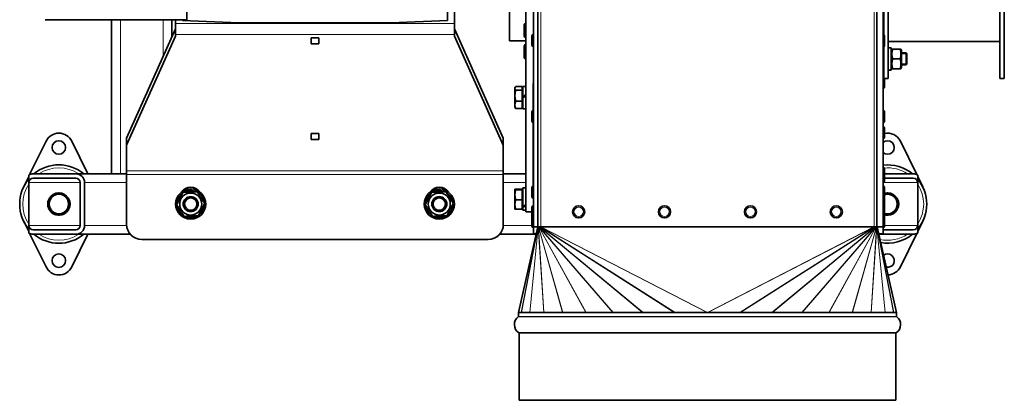
# Model space of a CAD drawing. Units: millimetres. Extents: x -210 to 2808, y -625 to 2859.
# Drawn here: x 881 to 1534, y -625 to -373 of the extents above; entities that cross this region are included whole.
import ezdxf

# ---------------------------------------------------------------- set-up
doc = ezdxf.new("R2010")
doc.units = ezdxf.units.MM
doc.layers.add('Widoczne (ISO)', color=7, linetype='Continuous', lineweight=35, true_color=0xe60000)
doc.layers.add('Widoczne wąskie (ISO)', color=7, linetype='Continuous', lineweight=9, true_color=0x8080ff)

msp = doc.modelspace()

# ---------------------------------------------------------------- linework, layer by layer
at = {"layer": 'Widoczne (ISO)'}
for p, q in [((1216.6, -500.11), (1216.6, -23.11)), ((1457.1, -411.61), (1457.1, -111.61)), ((1531.1, -111.61), (1531.1, -411.61)), ((1534.1, -111.61), (1534.1, -411.61)), ((1205.6, -136.61), (1205.6, -386.61)), ((1221.6, -286.11), (1221.6, -510.01)), ((1224.6, -286.11), (1224.6, -510.01)), ((1449.6, -286.11), (1449.6, -510.01)), ((1453.6, -286.11), (1453.6, -510.01)), ((1454.1, -382.66), (1454.1, -340.24)), ((991.6, -361.21), (991.6, -372.61)), ((1169.1, -375.17), (1169.1, -361.14)), ((1164.6, -366.72), (1164.6, -373.11)), ((897.6, -372.61), (991.6, -372.61)), ((941.6, -372.61), (941.6, -474.87)), ((951.6, -451.07), (984.1, -378.6)), ((981.6, -372.61), (981.6, -384.17)), ((984.1, -372.61), (984.1, -375.17)), ((984.1, -382.41), (984.1, -375.17)), ((988.6, -373.11), (988.6, -372.61)), ((1026.1, -374.61), (988.6, -373.11)), ((1127.1, -374.61), (1026.1, -374.61)), ((1164.6, -373.11), (1127.1, -374.61)), ((1169.1, -375.17), (1169.1, -382.41)), ((1169.1, -378.6), (1201.6, -451.07)), ((1215.5, -383.46), (1215.5, -375.94)), ((1216.49, -374.95), (1216.6, -374.95)), ((984.1, -383.43), (951.6, -455.9)), ((984.1, -382.41), (984.1, -383.43)), ((1074.1, -388.5), (1074.1, -384.61)), ((1074.1, -384.61), (1079.1, -384.61)), ((1079.1, -384.61), (1079.1, -388.5)), ((1169.1, -383.43), (1169.1, -382.41)), ((1201.6, -455.9), (1169.1, -383.43)), ((1216.49, -384.45), (1216.6, -384.45)), ((1220.6, -389.56), (1220.6, -383.36)), ((1221.5, -382.46), (1221.6, -382.46)), ((1453.7, -382.56), (1453.6, -382.56)), ((1454.6, -383.46), (1454.6, -389.66)), ((1079.1, -388.5), (1074.1, -388.5)), ((1205.6, -386.61), (1216.6, -386.61)), ((1215.5, -397.6), (1215.5, -390.08)), ((1216.49, -389.09), (1216.6, -389.09)), ((1221.5, -390.46), (1221.6, -390.46)), ((1453.7, -390.56), (1453.6, -390.56)), ((1454.1, -411.61), (1454.1, -390.47)), ((1457.1, -387.11), (1531.1, -387.11)), ((1457.1, -387.11), (1531.1, -387.11)), ((1457.1, -387.11), (1531.1, -387.11)), ((1457.1, -391.21), (1459.1, -391.21)), ((1459.1, -391.21), (1459.1, -405.84)), ((1216.49, -398.59), (1216.6, -398.59)), ((1459.1, -392.81), (1459.51, -392.11)), ((1459.51, -392.11), (1460.09, -392.11)), ((1464.92, -392.11), (1460.09, -392.11)), ((1464.92, -398.61), (1460.09, -398.61)), ((1464.92, -392.11), (1465.5, -392.11)), ((1465.9, -392.81), (1465.5, -392.11)), ((1465.9, -404.41), (1465.9, -392.81)), ((1468.9, -394.61), (1465.9, -394.61)), ((1468.9, -402.61), (1468.9, -394.61)), ((1469.4, -395.11), (1468.9, -394.61)), ((1469.4, -395.11), (1469.4, -402.11)), ((1454.1, -402.61), (1453.6, -402.61)), ((1459.1, -404.41), (1459.51, -405.11)), ((1460.09, -405.11), (1459.51, -405.11)), ((1464.92, -405.11), (1460.09, -405.11)), ((1465.5, -405.11), (1464.92, -405.11)), ((1465.9, -404.41), (1465.5, -405.11)), ((1468.9, -402.61), (1465.9, -402.61)), ((1469.4, -402.11), (1468.9, -402.61)), ((1453.7, -409.97), (1453.6, -409.97)), ((1457.1, -411.61), (1454.1, -411.61)), ((1454.6, -411.61), (1454.6, -417.07)), ((1457.8, -406.01), (1459.1, -406.01)), ((1459.1, -405.84), (1459.1, -405.97)), ((1459.1, -405.97), (1459.1, -406.01)), ((1531.1, -411.61), (1534.1, -411.61)), ((1209.3, -417.74), (1209.5, -417.4)), ((1209.3, -417.74), (1209.3, -418.07)), ((1209.3, -418.07), (1209.3, -422.92)), ((1214, -416.9), (1209.88, -416.9)), ((1214, -416.9), (1214, -419.24)), ((1214.6, -416.84), (1214.6, -423.53)), ((1214.6, -416.84), (1216.6, -416.84)), ((1221.3, -432.76), (1221.3, -417.36)), ((1221.5, -417.36), (1221.3, -417.36)), ((1221.5, -432.74), (1221.5, -415.01)), ((1221.5, -415.01), (1221.6, -415.01)), ((1453.7, -417.97), (1453.6, -417.97)), ((1209.3, -422.92), (1209.3, -429.09)), ((1214, -419.24), (1209.88, -419.24)), ((1214, -418.43), (1214.6, -418.43)), ((1214, -419.24), (1214, -426.59)), ((1214.6, -423.6), (1214.6, -423.53)), ((1214.6, -424.33), (1214.6, -423.6)), ((1214.6, -424.33), (1214.6, -431.64)), ((1209.3, -429.09), (1209.3, -430.74)), ((1209.3, -430.74), (1209.5, -431.09)), ((1214, -426.59), (1209.88, -426.59)), ((1214, -426.59), (1214, -431.59)), ((1214, -430.06), (1214.6, -430.06)), ((1214, -431.59), (1209.88, -431.59)), ((1214.6, -431.64), (1216.6, -431.64)), ((1220.6, -439.84), (1220.6, -433.64)), ((1221.5, -432.74), (1221.6, -432.74)), ((1453.7, -432.79), (1453.6, -432.79)), ((1454.6, -433.69), (1454.6, -439.89)), ((1221.3, -482.66), (1221.3, -440.72)), ((1221.5, -440.74), (1221.6, -440.74)), ((1221.5, -483.01), (1221.5, -440.74)), ((1453.7, -440.79), (1453.6, -440.79)), ((1453.7, -443.52), (1453.6, -443.52)), ((1074.1, -452.01), (1074.1, -448.13)), ((1074.1, -448.13), (1079.1, -448.13)), ((1079.1, -448.13), (1079.1, -452.01)), ((1454.6, -444.42), (1454.6, -450.62)), ((887.22, -475.33), (898.07, -453.19)), ((915.13, -453.19), (925.76, -474.87)), ((951.6, -455.9), (951.6, -451.07)), ((951.6, -472.87), (951.6, -455.9)), ((1079.1, -452.01), (1074.1, -452.01)), ((1201.6, -451.07), (1201.6, -455.9)), ((1201.6, -455.9), (1201.6, -472.87)), ((1453.7, -451.52), (1453.6, -451.52)), ((1465.13, -453.19), (1475.99, -475.33)), ((883.25, -483.43), (886.6, -476.59)), ((886.6, -480.67), (886.6, -475.64)), ((889.5, -474.87), (917.9, -474.87)), ((917.9, -474.87), (941.6, -474.87)), ((947.4, -474.87), (941.6, -474.87)), ((947.4, -474.87), (951.6, -474.87)), ((951.6, -475.28), (951.6, -472.87)), ((951.6, -508.37), (951.6, -475.28)), ((1201.6, -472.87), (1201.6, -475.28)), ((1201.6, -474.87), (1216.6, -474.87)), ((1201.6, -475.28), (1201.6, -508.37)), ((1453.7, -470.66), (1453.6, -470.66)), ((1453.7, -472.48), (1453.6, -472.48)), ((1454.6, -471.56), (1454.6, -473.38)), ((1454.6, -473.38), (1454.6, -479.58)), ((1454.6, -474.87), (1473.7, -474.87)), ((1476.6, -475.64), (1476.6, -480.67)), ((1476.6, -476.59), (1479.95, -483.43)), ((886.6, -509.07), (886.6, -480.67)), ((917.9, -477.77), (889.5, -477.77)), ((920.8, -509.07), (920.8, -480.67)), ((923.7, -480.67), (923.7, -509.07)), ((1221.5, -482.66), (1221.3, -482.66)), ((1221.5, -483.01), (1221.6, -483.01)), ((1453.7, -480.48), (1453.6, -480.48)), ((1453.7, -483.01), (1453.6, -483.01)), ((1473.7, -477.77), (1454.6, -477.77)), ((1476.6, -509.07), (1476.6, -480.67)), ((1209.3, -485.11), (1209.31, -485.1)), ((1209.3, -485.11), (1209.3, -485.12)), ((1209.3, -485.12), (1209.3, -488.68)), ((1209.3, -488.68), (1209.3, -495.17)), ((1214, -484.91), (1209.88, -484.91)), ((1214, -485.33), (1209.88, -485.33)), ((1214, -484.91), (1214, -485.33)), ((1214, -485.33), (1214, -492.03)), ((1214, -485.79), (1214.6, -485.79)), ((1214.6, -484.21), (1214.6, -496.31)), ((1214.6, -484.21), (1216.6, -484.21)), ((1220.6, -490.11), (1220.6, -483.91)), ((1454.6, -483.91), (1454.6, -490.11)), ((900.1, -494.11), (899.24, -494.11)), ((899.37, -493.31), (900.1, -493.31)), ((1002.97, -493.88), (1003.1, -493.86)), ((1167.35, -492.93), (1167.9, -492.74)), ((1168.07, -493.61), (1167.84, -493.69)), ((1209.3, -495.17), (1209.3, -498.11)), ((1214, -492.03), (1209.88, -492.03)), ((1214, -492.03), (1214, -498.31)), ((1214.6, -496.9), (1214.6, -496.31)), ((1221.5, -491.01), (1221.6, -491.01)), ((1221.5, -496.01), (1221.6, -496.01)), ((1453.7, -491.01), (1453.6, -491.01)), ((1453.7, -492.59), (1453.6, -492.59)), ((1453.7, -496.01), (1453.6, -496.01)), ((1454.6, -491.39), (1454.6, -493.49)), ((1454.6, -493.49), (1454.6, -496.91)), ((1209.3, -498.11), (1209.31, -498.12)), ((1214, -498.31), (1209.88, -498.31)), ((1214, -497.42), (1214.6, -497.42)), ((1214.6, -496.9), (1214.6, -499.01)), ((1214.6, -499.01), (1216.6, -499.01)), ((1220.6, -500.11), (1216.6, -500.11)), ((1220.6, -503.11), (1220.6, -496.91)), ((1220.6, -503.43), (1220.6, -503.11)), ((1454.6, -496.91), (1454.6, -503.11)), ((886.6, -513.14), (883.25, -506.31)), ((886.6, -514.09), (886.6, -509.07)), ((1220.6, -509.63), (1220.6, -503.43)), ((1221.5, -504.01), (1221.6, -504.01)), ((1453.7, -504.01), (1453.6, -504.01)), ((1454.6, -503.43), (1454.6, -509.63)), ((1479.95, -506.31), (1476.6, -513.14)), ((1476.6, -509.07), (1476.6, -514.09)), ((898.07, -536.55), (887.22, -514.4)), ((889.5, -511.97), (917.9, -511.97)), ((917.9, -514.87), (889.5, -514.87)), ((925.76, -514.87), (915.13, -536.55)), ((917.9, -514.87), (954, -514.87)), ((1199.2, -514.87), (1223.45, -514.87)), ((1211.62, -566.8), (1224.55, -510.01)), ((1221.5, -510.53), (1221.6, -510.53)), ((1221.6, -514.54), (1221.6, -510.01)), ((1224.6, -510.01), (1221.6, -510.01)), ((1223.52, -514.54), (1221.6, -514.54)), ((1224.6, -510.01), (1226.48, -510.01)), ((1447.73, -510.01), (1226.48, -510.01)), ((1447.73, -510.01), (1449.6, -510.01)), ((1453.6, -510.01), (1449.6, -510.01)), ((1462.59, -566.8), (1449.65, -510.01)), ((1453.6, -514.54), (1450.68, -514.54)), ((1473.7, -514.87), (1450.76, -514.87)), ((1453.6, -514.54), (1453.6, -510.01)), ((1453.7, -510.53), (1453.6, -510.53)), ((1453.6, -511.97), (1473.7, -511.97)), ((1475.99, -514.4), (1465.13, -536.55)), ((1191.6, -518.37), (961.6, -518.37)), ((1211.6, -566.8), (1462.6, -566.8)), ((1211.6, -566.8), (1211.6, -569.42)), ((1462.6, -566.8), (1462.6, -569.42)), ((1211.83, -580.22), (1462.38, -580.22)), ((1212.1, -580.59), (1212.1, -625.01)), ((1212.1, -580.59), (1212.1, -625.01)), ((1462.1, -580.59), (1462.1, -625.01)), ((1462.1, -580.59), (1462.1, -625.01)), ((1212.1, -625.01), (1462.1, -625.01)), ((1212.1, -625.01), (1462.1, -625.01))]:
    msp.add_line(p, q, dxfattribs=at)
for centre, radius in [((906.6, -457.37), 4.5), ((994.1, -494.87), 10), ((994.1, -494.87), 7.3), ((994.1, -494.87), 5), ((1159.1, -494.87), 10), ((1159.1, -494.87), 7.3), ((1159.1, -494.87), 5), ((994.1, -494.87), 4.08), ((1159.1, -494.87), 4.08), ((1251.6, -500.01), 4), ((1308.6, -500.01), 4), ((1365.6, -500.01), 4), ((1422.6, -500.01), 4), ((906.6, -532.37), 4.5)]:
    msp.add_circle(centre, radius, dxfattribs=at)
for centre, radius, start, end in [((1216.49, -375.94), 0.99, 90, 180), ((1216.49, -383.46), 0.99, 180, 270), ((1221.5, -383.36), 0.9, 90, 180), ((1453.7, -383.46), 0.9, 0, 90), ((1216.49, -390.08), 0.99, 90, 180), ((1221.5, -389.56), 0.9, 180, 270), ((1453.7, -389.66), 0.9, 270, 0), ((1216.49, -397.6), 0.99, 180, 270), ((1453.7, -410.87), 0.9, 63.6122, 90), ((1453.7, -417.07), 0.9, 270, 0), ((1221.5, -433.64), 0.9, 90, 180), ((1453.7, -433.69), 0.9, 0, 90), ((1221.5, -439.84), 0.9, 180, 270), ((1453.7, -439.89), 0.9, 270, 0), ((1453.7, -444.42), 0.9, 0, 90), ((906.6, -457.37), 9.5, 26.10388, 153.89612), ((1453.7, -450.62), 0.9, 270, 0), ((1456.6, -457.37), 9.5, 26.10388, 102.1532), ((1456.6, -457.37), 4.5, 228.18969, 131.81031), ((906.6, -494.87), 26, 50.28486, 129.71514), ((1456.6, -494.87), 26, 50.28486, 96.62581), ((889.5, -480.67), 5.8, 90, 120), ((917.9, -480.67), 5.8, 0, 90), ((1453.7, -471.56), 0.9, 0, 90), ((1453.7, -473.38), 0.9, 0, 90), ((1473.7, -480.67), 5.8, 60, 90), ((906.6, -494.87), 26, 140.28486, 219.71514), ((889.5, -480.67), 2.9, 90, 180), ((917.9, -480.67), 2.9, 0, 90), ((1221.5, -483.91), 0.9, 90, 180), ((1453.7, -479.58), 0.9, 270, 0), ((1453.7, -483.91), 0.9, 0, 90), ((1473.7, -480.67), 2.9, 0, 90), ((1456.6, -494.87), 26, 320.28486, 39.71514), ((906.6, -494.87), 6.5, 120, 180), ((906.6, -494.87), 7.4, 91.44736, 148.55264), ((906.6, -494.87), 6.5, 60, 120), ((906.6, -494.87), 7.4, 31.44736, 88.55264), ((906.6, -494.87), 6.5, 0, 60), ((994.1, -494.87), 9.05, 124.65759, 180.40558), ((994.1, -491.26), 7.5, 34.56483, 145.43517), ((994.1, -494.87), 9.05, 64.65759, 120.40558), ((994.1, -494.87), 9.05, 6.39997, 60.40558), ((1159.1, -494.87), 9.05, 124.66091, 180.40891), ((1159.1, -491.26), 7.5, 34.56483, 145.43517), ((1159.1, -494.87), 9.05, 64.66091, 120.40891), ((1159.1, -494.87), 9.05, 13.59504, 60.40891), ((1221.5, -490.11), 0.9, 180, 270), ((1453.7, -490.11), 0.9, 270, 0), ((1456.6, -494.87), 7.4, 91.44736, 105.68035), ((1456.6, -494.87), 6.5, 60, 107.92021), ((1456.6, -494.87), 7.4, 31.44736, 88.55264), ((1456.6, -494.87), 6.5, 0, 60), ((906.6, -494.87), 7.4, 174.14642, 208.55264), ((906.6, -494.87), 7.4, 167.8721, 174.14642), ((906.6, -494.87), 7.4, 151.44736, 167.8721), ((906.6, -494.87), 6.5, 180, 240), ((906.6, -494.87), 6.5, 300, 0), ((906.6, -494.87), 7.4, 331.44736, 28.55264), ((994.1, -494.87), 9.05, 184.65759, 240.40558), ((994.1, -494.87), 9.05, 304.65759, 0.40558), ((994.1, -494.87), 9.05, 4.65759, 6.39997), ((1159.1, -494.87), 9.05, 184.66091, 240.40891), ((1159.1, -494.87), 9.05, 304.66091, 0.40891), ((1159.1, -494.87), 9.05, 7.96564, 13.59504), ((1159.1, -494.87), 9.05, 4.66091, 7.96564), ((1221.5, -496.91), 0.9, 90, 180), ((1453.7, -493.49), 0.9, 0, 90), ((1453.7, -496.91), 0.9, 0, 90), ((1453.7, -491.39), 0.9, 0, 44.99926), ((1456.6, -494.87), 6.5, 300, 0), ((1456.6, -494.87), 7.4, 331.44736, 28.55264), ((906.6, -494.87), 7.4, 211.44736, 268.55264), ((906.6, -494.87), 6.5, 240, 300), ((906.6, -494.87), 7.4, 271.44736, 328.55264), ((994.1, -494.87), 9.05, 244.65759, 300.40558), ((1159.1, -494.87), 9.05, 244.66091, 300.40891), ((1221.5, -503.11), 0.9, 180, 270), ((1453.7, -503.11), 0.9, 270, 0), ((1456.6, -494.87), 6.5, 252.07979, 300), ((1456.6, -494.87), 7.4, 254.31965, 268.55264), ((1456.6, -494.87), 7.4, 271.44736, 328.55264), ((889.5, -509.07), 2.9, 180, 270), ((917.9, -509.07), 5.8, 270, 0), ((917.9, -509.07), 2.9, 270, 0), ((961.6, -508.37), 10, 180, 270), ((1191.6, -508.37), 10, 270, 0), ((1221.5, -503.43), 0.9, 169.95591, 180), ((1221.5, -509.63), 0.9, 180, 270), ((1453.7, -509.63), 0.9, 270, 0), ((1453.7, -503.43), 0.9, 0, 10.04409), ((1473.7, -509.07), 2.9, 270, 0), ((889.5, -509.07), 5.8, 240, 270), ((906.6, -494.87), 26, 230.28486, 309.71514), ((1456.6, -494.87), 26, 259.87274, 309.71514), ((1473.7, -509.07), 5.8, 270, 300), ((1456.6, -532.37), 4.5, 259.07749, 126.59208), ((906.6, -532.37), 9.5, 206.10388, 333.89612), ((1456.6, -532.37), 9.5, 271.83356, 333.89612), ((1215.42, -574.8), 6.5, 127.0465, 236.44269), ((1211.35, -569.42), 0.25, 307.0465, 0), ((1458.79, -574.8), 6.5, 303.55731, 52.9535), ((1462.85, -569.42), 0.25, 180, 232.9535), ((1210.98, -580.59), 1.12, 0, 18.96377), ((1210.98, -580.59), 1.12, 0, 18.96377), ((1463.23, -580.59), 1.12, 161.03623, 180), ((1463.23, -580.59), 1.12, 161.03623, 180)]:
    msp.add_arc(centre, radius, start, end, dxfattribs=at)
for centre, major_axis, ratio, start_param, end_param in [((1456.41, -398.61), (-12.82, 0), 0.57735, 1.624877, 1.782468), ((1457.8, -398.61), (-12.82, 0), 0.57735, 1.516716, 1.672961), ((1213.91, -424.24), (-12.82, -7.4), 0.01833, 4.49014, 4.647731), ((1213.91, -424.24), (-7.36, -4.25), 0.01833, 4.327306, 4.607554), ((1215.3, -424.24), (-12.82, -7.4), 0.01833, 4.599647, 4.755892), ((1213.91, -491.61), (-12.66, -6.16), 0.32364, 1.46865, 1.626242), ((1215.3, -491.61), (-12.66, -6.16), 0.32364, 1.360489, 1.516734)]:
    msp.add_ellipse(centre, major_axis=major_axis, ratio=ratio, start_param=start_param, end_param=end_param, dxfattribs=at)
for points, weights in [([(1460.09, -392.11), (1459, -395.36), (1460.09, -398.61)], [1, 1.15470053838, 1]), ([(1460.09, -398.61), (1459, -401.86), (1460.09, -405.11)], [1, 1.15470053838, 1]), ([(1464.92, -398.61), (1466, -395.36), (1464.92, -392.11)], [1, 1.15470053838, 1]), ([(1464.92, -405.11), (1466, -401.86), (1464.92, -398.61)], [1, 1.15470053838, 1]), ([(1209.88, -416.9), (1209.3, -417.53), (1209.3, -418.07)], [1, 1.0379548493, 1]), ([(1209.3, -418.07), (1209.3, -418.61), (1209.88, -419.24)], [1, 1.0379548493, 1]), ([(1209.88, -419.24), (1209.3, -421.21), (1209.3, -422.92)], [1, 1.0379548493, 1]), ([(1209.3, -422.92), (1209.3, -424.62), (1209.88, -426.59)], [1, 1.0379548493, 1]), ([(1209.88, -426.59), (1209.3, -427.93), (1209.3, -429.09)], [1, 1.0379548493, 1]), ([(1209.3, -429.09), (1209.3, -430.25), (1209.88, -431.59)], [1, 1.0379548493, 1]), ([(1209.88, -431.59), (1209.64, -431.33), (1209.5, -431.09)], [1, 1.01560417798, 1.01837782838]), ([(900.1, -491.11), (901.84, -490.11), (903.35, -489.24)], [1, 1.0379548493, 1]), ([(903.35, -489.24), (904.86, -488.37), (906.6, -487.36)], [1, 1.0379548493, 1]), ([(906.6, -487.36), (908.34, -488.37), (909.85, -489.24)], [1, 1.0379548493, 1]), ([(909.85, -489.24), (911.36, -490.11), (913.1, -491.11)], [1, 1.0379548493, 1]), ([(984.87, -495.27), (987, -491.18), (989.13, -487.08)], [1, 1.15470053838, 1]), ([(989.13, -487.08), (993.75, -486.87), (998.36, -486.67)], [1, 1.15470053838, 1]), ([(998.36, -486.67), (1000.85, -490.56), (1003.33, -494.46)], [1, 1.15470053838, 1]), ([(1149.87, -495.28), (1152, -491.18), (1154.13, -487.08)], [1, 1.15470053838, 1]), ([(1154.13, -487.08), (1158.75, -486.87), (1163.36, -486.67)], [1, 1.15470053838, 1]), ([(1163.36, -486.67), (1165.85, -490.56), (1168.33, -494.46)], [1, 1.15470053838, 1]), ([(1209.88, -484.91), (1209.3, -485.02), (1209.3, -485.12)], [1, 1.0379548493, 1]), ([(1209.3, -485.12), (1209.3, -485.22), (1209.88, -485.33)], [1, 1.0379548493, 1]), ([(1209.88, -485.33), (1209.3, -487.12), (1209.3, -488.68)], [1, 1.0379548493, 1]), ([(1209.3, -488.68), (1209.3, -490.23), (1209.88, -492.03)], [1, 1.0379548493, 1]), ([(1454.6, -488.52), (1455.54, -487.97), (1456.6, -487.36)], [1.01822444581, 1.02275758328, 1]), ([(1456.6, -487.36), (1458.34, -488.37), (1459.85, -489.24)], [1, 1.0379548493, 1]), ([(1459.85, -489.24), (1461.36, -490.11), (1463.1, -491.11)], [1, 1.0379548493, 1]), ([(900.1, -494.87), (900.1, -493.12), (900.1, -491.11)], [1, 1.0379548493, 1]), ([(900.1, -498.62), (900.1, -496.61), (900.1, -494.87)], [1, 1.0379548493, 1]), ([(913.1, -491.11), (913.1, -493.12), (913.1, -494.87)], [1, 1.0379548493, 1]), ([(913.1, -494.87), (913.1, -496.61), (913.1, -498.62)], [1, 1.0379548493, 1]), ([(989.84, -503.06), (987.36, -499.17), (984.87, -495.27)], [1, 1.15470053838, 1]), ([(1003.33, -494.46), (1001.2, -498.56), (999.07, -502.65)], [1, 1.15470053838, 1]), ([(1154.84, -503.06), (1152.36, -499.17), (1149.87, -495.28)], [1, 1.15470053838, 1]), ([(1168.33, -494.46), (1166.2, -498.56), (1164.07, -502.65)], [1, 1.15470053838, 1]), ([(1209.88, -492.03), (1209.3, -493.71), (1209.3, -495.17)], [1, 1.0379548493, 1]), ([(1209.3, -495.17), (1209.3, -496.63), (1209.88, -498.31)], [1, 1.0379548493, 1]), ([(1463.1, -491.11), (1463.1, -493.12), (1463.1, -494.87)], [1, 1.0379548493, 1]), ([(1463.1, -494.87), (1463.1, -496.61), (1463.1, -498.62)], [1, 1.0379548493, 1]), ([(903.35, -500.5), (901.84, -499.62), (900.1, -498.62)], [1, 1.0379548493, 1]), ([(906.6, -502.37), (904.86, -501.37), (903.35, -500.5)], [1, 1.0379548493, 1]), ([(909.85, -500.5), (908.34, -501.37), (906.6, -502.37)], [1, 1.0379548493, 1]), ([(913.1, -498.62), (911.36, -499.62), (909.85, -500.5)], [1, 1.0379548493, 1]), ([(999.07, -502.65), (994.46, -502.86), (989.84, -503.06)], [1, 1.15470053838, 1]), ([(1164.07, -502.65), (1159.46, -502.86), (1154.84, -503.06)], [1, 1.15470053838, 1]), ([(1209.88, -498.31), (1209.36, -498.21), (1209.31, -498.12)], [1, 1.0341252407, 1.00688640939]), ([(1456.6, -502.37), (1455.54, -501.76), (1454.6, -501.22)], [1, 1.02275758328, 1.01822444581]), ([(1459.85, -500.5), (1458.34, -501.37), (1456.6, -502.37)], [1, 1.0379548493, 1]), ([(1463.1, -498.62), (1461.36, -499.62), (1459.85, -500.5)], [1, 1.0379548493, 1])]:
    msp.add_rational_spline(points, weights, degree=2, dxfattribs=at)
at = {"layer": 'Widoczne wąskie (ISO)'}
for p, q in [((1226.48, -286.11), (1226.48, -510.01)), ((1447.73, -286.11), (1447.73, -510.01)), ((947.4, -372.61), (947.4, -474.87)), ((975.8, -372.61), (975.8, -397.11)), ((1169.1, -375.17), (984.1, -375.17)), ((1216.49, -374.95), (1216.49, -384.45)), ((1169.1, -382.41), (984.1, -382.41)), ((1221.5, -382.46), (1221.5, -390.46)), ((1453.7, -390.56), (1453.7, -382.56)), ((1216.49, -389.09), (1216.49, -398.59)), ((1469.4, -395.35), (1465.9, -395.35)), ((1453.6, -401.87), (1454.1, -401.87)), ((1465.9, -401.87), (1469.4, -401.87)), ((1453.7, -417.97), (1453.7, -409.97)), ((1221.5, -432.74), (1221.5, -440.74)), ((1453.7, -440.79), (1453.7, -432.79)), ((1453.7, -451.52), (1453.7, -443.52)), ((1201.6, -472.87), (951.6, -472.87)), ((1201.6, -475.28), (951.6, -475.28)), ((1453.7, -472.48), (1453.7, -470.66)), ((1453.7, -480.48), (1453.7, -472.48)), ((886.6, -480.67), (920.8, -480.67)), ((923.7, -480.67), (951.6, -480.67)), ((1201.6, -480.67), (1216.6, -480.67)), ((1221.5, -483.01), (1221.5, -491.01)), ((1453.6, -480.67), (1476.6, -480.67)), ((1453.7, -491.01), (1453.7, -483.01)), ((1221.5, -496.01), (1221.5, -504.01)), ((1453.7, -492.59), (1453.7, -491.01)), ((1453.7, -496.01), (1453.7, -492.59)), ((1453.7, -504.01), (1453.7, -496.01)), ((886.6, -509.07), (920.8, -509.07)), ((923.7, -509.07), (951.63, -509.07)), ((1201.58, -509.07), (1220.6, -509.07)), ((1221.5, -504.01), (1221.5, -510.53)), ((1453.7, -510.53), (1453.7, -504.01)), ((1454.6, -509.07), (1476.6, -509.07)), ((1211.63, -566.8), (1224.57, -510.01)), ((1213.49, -566.8), (1224.57, -510.01)), ((1213.57, -566.8), (1224.65, -510.01)), ((1219.13, -566.8), (1224.67, -510.01)), ((1219.23, -566.8), (1224.77, -510.01)), ((1228.38, -566.8), (1224.8, -510.01)), ((1228.46, -566.8), (1224.88, -510.01)), ((1240.93, -566.8), (1224.93, -510.01)), ((1241.01, -566.8), (1225.01, -510.01)), ((1256.39, -566.8), (1225.06, -510.01)), ((1256.48, -566.8), (1225.15, -510.01)), ((1274.29, -566.8), (1225.22, -510.01)), ((1274.43, -566.8), (1225.37, -510.01)), ((1294.06, -566.8), (1225.44, -510.01)), ((1294.32, -566.8), (1225.7, -510.01)), ((1315.09, -566.8), (1225.78, -510.01)), ((1315.54, -566.8), (1226.22, -510.01)), ((1336.79, -566.8), (1226.3, -510.01)), ((1337.1, -566.8), (1226.6, -510.01)), ((1337.11, -566.8), (1447.6, -510.01)), ((1337.41, -566.8), (1447.91, -510.01)), ((1358.67, -566.8), (1447.99, -510.01)), ((1359.11, -566.8), (1448.43, -510.01)), ((1379.89, -566.8), (1448.51, -510.01)), ((1380.15, -566.8), (1448.77, -510.01)), ((1399.77, -566.8), (1448.84, -510.01)), ((1399.92, -566.8), (1448.98, -510.01)), ((1417.72, -566.8), (1449.05, -510.01)), ((1417.81, -566.8), (1449.14, -510.01)), ((1433.2, -566.8), (1449.2, -510.01)), ((1433.28, -566.8), (1449.27, -510.01)), ((1445.74, -566.8), (1449.32, -510.01)), ((1445.82, -566.8), (1449.4, -510.01)), ((1454.98, -566.8), (1449.44, -510.01)), ((1455.07, -566.8), (1449.53, -510.01)), ((1460.64, -566.8), (1449.55, -510.01)), ((1460.72, -566.8), (1449.63, -510.01)), ((1462.58, -566.8), (1449.64, -510.01)), ((1211.5, -569.62), (1462.7, -569.62)), ((1462.6, -569.42), (1211.6, -569.42)), ((1212.1, -580.59), (1462.1, -580.59)), ((1212.1, -580.59), (1462.1, -580.59))]:
    msp.add_line(p, q, dxfattribs=at)
for centre in [(1251.6, -500.01), (1308.6, -500.01), (1365.6, -500.01), (1422.6, -500.01)]:
    msp.add_circle(centre, 3.1, dxfattribs=at)
for centre, radius, start, end in [((906.6, -494.87), 24, 56.44269, 123.55731), ((1456.6, -494.87), 24, 56.44269, 95.30407), ((906.6, -494.87), 24, 146.44269, 213.55731), ((1456.6, -494.87), 24, 326.44269, 33.55731), ((994.1, -494.87), 4.1, 170, 80), ((1159.1, -494.87), 4.1, 170, 80), ((906.6, -494.87), 24, 236.44269, 303.55731), ((1456.6, -494.87), 24, 257.83396, 303.55731)]:
    msp.add_arc(centre, radius, start, end, dxfattribs=at)

doc.saveas('drawing.dxf')
